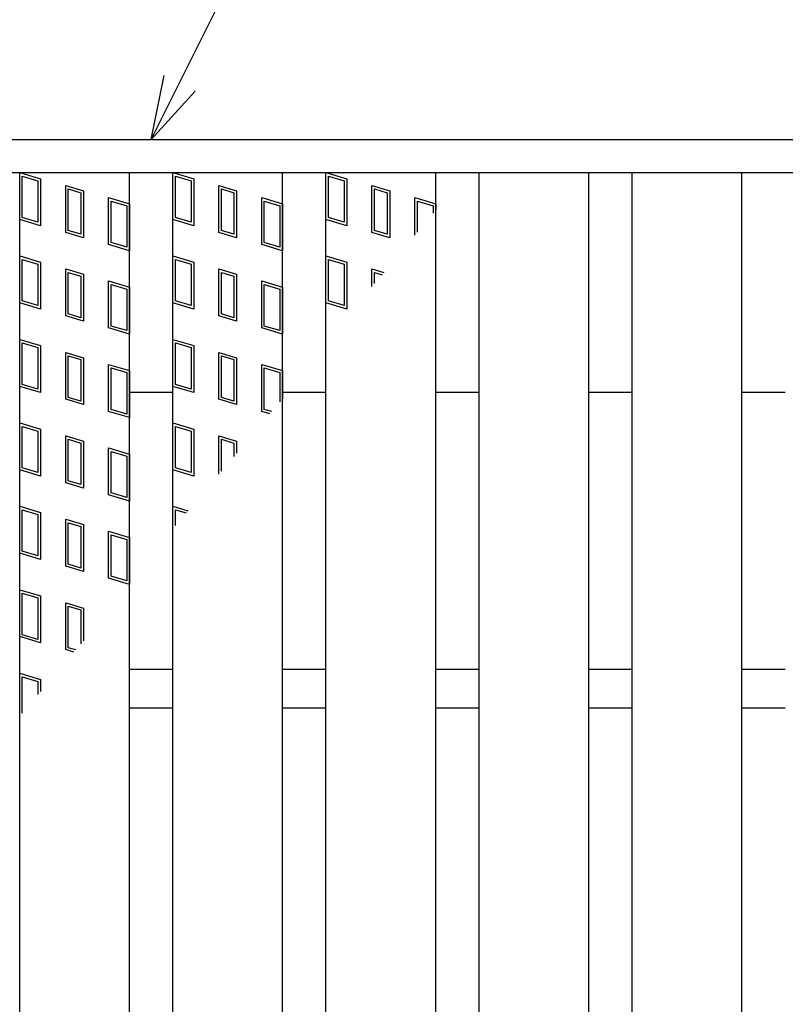
# Model space of a CAD drawing. Units: millimetres. Extents: x -182 to 177, y -128 to 105.
# Drawn here: x -106 to -88, y 34 to 56 of the extents above; entities that cross this region are included whole.
import ezdxf

# ---------------------------------------------------------------- set-up
doc = ezdxf.new("R2010")
doc.units = ezdxf.units.MM
doc.header["$LTSCALE"] = 0.25
for name, color, linetype in [('16', 7, 'Continuous'), ('17', 7, 'Continuous'), ('22', 7, 'Continuous')]:
    doc.layers.add(name, color=color, linetype=linetype)

msp = doc.modelspace()

# ---------------------------------------------------------------- linework, layer by layer
at = {"layer": '16', "color": 3, "linetype": 'Continuous', "lineweight": 25}
for p, q in [((-122.975, 53.35), (-61.225, 53.35)), ((-122.975, 52.6), (-61.225, 52.6)), ((-105.537, -20.9), (-105.537, 52.6)), ((-105.537, 52.6), (-103.037, 52.6)), ((-103.037, -20.9), (-103.037, 52.6)), ((-102.05, -20.9), (-102.05, 52.6)), ((-102.05, 52.6), (-99.55, 52.6)), ((-99.55, -20.9), (-99.55, 52.6)), ((-98.563, -20.9), (-98.563, 52.6)), ((-98.563, 52.6), (-96.062, 52.6)), ((-96.062, -20.9), (-96.062, 52.6)), ((-95.075, -20.9), (-95.075, 52.6)), ((-95.075, 52.6), (-92.575, 52.6)), ((-92.575, -20.9), (-92.575, 52.6)), ((-91.588, -20.9), (-91.588, 52.6)), ((-91.588, 52.6), (-89.088, 52.6)), ((-89.088, -20.9), (-89.088, 52.6)), ((-103.037, 47.6), (-102.05, 47.6)), ((-99.55, 47.6), (-98.563, 47.6)), ((-96.062, 47.6), (-95.075, 47.6)), ((-92.575, 47.6), (-91.588, 47.6)), ((-89.088, 47.6), (-88.1, 47.6)), ((-103.037, 41.288), (-102.05, 41.288)), ((-99.55, 41.288), (-98.563, 41.288)), ((-96.062, 41.288), (-95.075, 41.288)), ((-92.575, 41.288), (-91.588, 41.288)), ((-89.088, 41.288), (-88.1, 41.288)), ((-103.037, 40.413), (-102.05, 40.413)), ((-99.55, 40.413), (-98.563, 40.413)), ((-96.062, 40.413), (-95.075, 40.413)), ((-92.575, 40.413), (-91.588, 40.413)), ((-89.088, 40.413), (-88.1, 40.413))]:
    msp.add_line(p, q, dxfattribs=at)
at = {"layer": '17', "color": 3, "linetype": 'Continuous', "lineweight": 25}
for p, q in [((-105.537, 52.6), (-105.062, 52.458)), ((-105.537, 51.531), (-105.537, 52.6)), ((-105.478, 52.52), (-105.122, 52.413)), ((-105.478, 51.575), (-105.478, 52.52)), ((-102.05, 52.6), (-101.575, 52.458)), ((-102.05, 51.531), (-102.05, 52.6)), ((-101.991, 52.52), (-101.634, 52.413)), ((-101.991, 51.575), (-101.991, 52.52)), ((-98.563, 52.6), (-98.087, 52.458)), ((-98.563, 51.531), (-98.563, 52.6)), ((-98.503, 52.52), (-98.147, 52.413)), ((-98.503, 51.575), (-98.503, 52.52)), ((-105.122, 52.413), (-105.122, 51.469)), ((-105.062, 52.458), (-105.062, 51.389)), ((-104.489, 52.304), (-104.086, 52.183)), ((-104.489, 51.236), (-104.489, 52.304)), ((-101.634, 52.413), (-101.634, 51.469)), ((-101.575, 52.458), (-101.575, 51.389)), ((-101.002, 52.304), (-100.598, 52.183)), ((-101.002, 51.236), (-101.002, 52.304)), ((-98.147, 52.413), (-98.147, 51.469)), ((-98.087, 52.458), (-98.087, 51.389)), ((-97.514, 52.304), (-97.111, 52.183)), ((-97.514, 51.236), (-97.514, 52.304)), ((-104.43, 52.225), (-104.145, 52.139)), ((-104.43, 51.28), (-104.43, 52.225)), ((-104.145, 52.139), (-104.145, 51.194)), ((-104.086, 52.183), (-104.086, 51.114)), ((-103.512, 52.03), (-103.037, 51.888)), ((-103.512, 50.961), (-103.512, 52.03)), ((-100.942, 52.225), (-100.657, 52.139)), ((-100.942, 51.28), (-100.942, 52.225)), ((-100.657, 52.139), (-100.657, 51.194)), ((-100.598, 52.183), (-100.598, 51.114)), ((-100.025, 52.03), (-99.55, 51.888)), ((-100.025, 50.961), (-100.025, 52.03)), ((-97.455, 52.225), (-97.17, 52.139)), ((-97.455, 51.28), (-97.455, 52.225)), ((-97.17, 52.139), (-97.17, 51.194)), ((-97.111, 52.183), (-97.111, 51.114)), ((-96.537, 52.03), (-96.062, 51.888)), ((-96.537, 51.17), (-96.537, 52.03)), ((-103.453, 51.95), (-103.097, 51.843)), ((-103.453, 51.005), (-103.453, 51.95)), ((-103.097, 51.843), (-103.097, 50.899)), ((-103.037, 51.888), (-103.037, 50.819)), ((-99.966, 51.95), (-99.609, 51.843)), ((-99.966, 51.005), (-99.966, 51.95)), ((-99.609, 51.843), (-99.609, 50.899)), ((-99.55, 51.888), (-99.55, 50.819)), ((-96.478, 51.95), (-96.122, 51.843)), ((-96.478, 51.243), (-96.478, 51.95)), ((-96.122, 51.843), (-96.122, 51.678)), ((-96.062, 51.888), (-96.062, 51.751)), ((-105.122, 51.469), (-105.478, 51.575)), ((-101.634, 51.469), (-101.991, 51.575)), ((-98.147, 51.469), (-98.503, 51.575)), ((-105.062, 51.389), (-105.537, 51.531)), ((-101.575, 51.389), (-102.05, 51.531)), ((-98.087, 51.389), (-98.563, 51.531)), ((-104.086, 51.114), (-104.489, 51.236)), ((-104.145, 51.194), (-104.43, 51.28)), ((-100.598, 51.114), (-101.002, 51.236)), ((-100.657, 51.194), (-100.942, 51.28)), ((-97.111, 51.114), (-97.514, 51.236)), ((-97.17, 51.194), (-97.455, 51.28)), ((-103.037, 50.819), (-103.512, 50.961)), ((-103.097, 50.899), (-103.453, 51.005)), ((-99.55, 50.819), (-100.025, 50.961)), ((-99.609, 50.899), (-99.966, 51.005)), ((-105.537, 50.7), (-105.062, 50.558)), ((-105.537, 49.631), (-105.537, 50.7)), ((-102.05, 50.7), (-101.575, 50.558)), ((-102.05, 49.631), (-102.05, 50.7)), ((-98.563, 50.7), (-98.087, 50.558)), ((-98.563, 49.631), (-98.563, 50.7)), ((-105.478, 50.62), (-105.122, 50.513)), ((-105.478, 49.675), (-105.478, 50.62)), ((-105.122, 50.513), (-105.122, 49.569)), ((-105.062, 50.558), (-105.062, 49.489)), ((-101.991, 50.62), (-101.634, 50.513)), ((-101.991, 49.675), (-101.991, 50.62)), ((-101.634, 50.513), (-101.634, 49.569)), ((-101.575, 50.558), (-101.575, 49.489)), ((-98.503, 50.62), (-98.147, 50.513)), ((-98.503, 49.675), (-98.503, 50.62)), ((-98.147, 50.513), (-98.147, 49.569)), ((-98.087, 50.558), (-98.087, 49.489)), ((-104.489, 50.404), (-104.086, 50.283)), ((-104.489, 49.336), (-104.489, 50.404)), ((-104.43, 50.325), (-104.145, 50.239)), ((-104.43, 49.38), (-104.43, 50.325)), ((-104.145, 50.239), (-104.145, 49.294)), ((-104.086, 50.283), (-104.086, 49.214)), ((-101.002, 50.404), (-100.598, 50.283)), ((-101.002, 49.336), (-101.002, 50.404)), ((-100.942, 50.325), (-100.657, 50.239)), ((-100.942, 49.38), (-100.942, 50.325)), ((-100.657, 50.239), (-100.657, 49.294)), ((-100.598, 50.283), (-100.598, 49.214)), ((-97.514, 50.404), (-97.243, 50.323)), ((-97.514, 50.002), (-97.514, 50.404)), ((-97.455, 50.325), (-97.285, 50.273)), ((-97.455, 50.072), (-97.455, 50.325)), ((-103.512, 50.13), (-103.037, 49.988)), ((-103.512, 49.061), (-103.512, 50.13)), ((-103.453, 50.05), (-103.097, 49.943)), ((-103.453, 49.105), (-103.453, 50.05)), ((-100.025, 50.13), (-99.55, 49.988)), ((-100.025, 49.061), (-100.025, 50.13)), ((-99.966, 50.05), (-99.609, 49.943)), ((-99.966, 49.105), (-99.966, 50.05)), ((-103.097, 49.943), (-103.097, 48.999)), ((-103.037, 49.988), (-103.037, 48.919)), ((-99.609, 49.943), (-99.609, 48.999)), ((-99.55, 49.988), (-99.55, 48.919)), ((-105.062, 49.489), (-105.537, 49.631)), ((-105.122, 49.569), (-105.478, 49.675)), ((-101.575, 49.489), (-102.05, 49.631)), ((-101.634, 49.569), (-101.991, 49.675)), ((-98.087, 49.489), (-98.563, 49.631)), ((-98.147, 49.569), (-98.503, 49.675)), ((-104.086, 49.214), (-104.489, 49.336)), ((-104.145, 49.294), (-104.43, 49.38)), ((-100.598, 49.214), (-101.002, 49.336)), ((-100.657, 49.294), (-100.942, 49.38)), ((-103.097, 48.999), (-103.453, 49.105)), ((-99.609, 48.999), (-99.966, 49.105)), ((-103.037, 48.919), (-103.512, 49.061)), ((-99.55, 48.919), (-100.025, 49.061)), ((-105.537, 48.8), (-105.062, 48.658)), ((-105.537, 47.731), (-105.537, 48.8)), ((-105.478, 48.72), (-105.122, 48.613)), ((-105.478, 47.775), (-105.478, 48.72)), ((-105.062, 48.658), (-105.062, 47.589)), ((-102.05, 48.8), (-101.575, 48.658)), ((-102.05, 47.731), (-102.05, 48.8)), ((-101.991, 48.72), (-101.634, 48.613)), ((-101.991, 47.775), (-101.991, 48.72)), ((-101.575, 48.658), (-101.575, 47.589)), ((-105.122, 48.613), (-105.122, 47.669)), ((-104.489, 48.504), (-104.086, 48.383)), ((-104.489, 47.436), (-104.489, 48.504)), ((-101.634, 48.613), (-101.634, 47.669)), ((-101.002, 48.504), (-100.598, 48.383)), ((-101.002, 47.436), (-101.002, 48.504)), ((-104.43, 48.425), (-104.145, 48.339)), ((-104.43, 47.48), (-104.43, 48.425)), ((-104.145, 48.339), (-104.145, 47.394)), ((-104.086, 48.383), (-104.086, 47.314)), ((-103.512, 48.23), (-103.037, 48.088)), ((-103.512, 47.161), (-103.512, 48.23)), ((-100.942, 48.425), (-100.657, 48.339)), ((-100.942, 47.48), (-100.942, 48.425)), ((-100.657, 48.339), (-100.657, 47.394)), ((-100.598, 48.383), (-100.598, 47.314)), ((-100.025, 48.23), (-99.55, 48.088)), ((-100.025, 47.161), (-100.025, 48.23)), ((-103.453, 48.15), (-103.097, 48.043)), ((-103.453, 47.205), (-103.453, 48.15)), ((-103.097, 48.043), (-103.097, 47.099)), ((-103.037, 48.088), (-103.037, 47.019)), ((-99.966, 48.15), (-99.609, 48.043)), ((-99.966, 47.205), (-99.966, 48.15)), ((-99.609, 48.043), (-99.609, 47.377)), ((-99.55, 48.088), (-99.55, 47.447)), ((-105.122, 47.669), (-105.478, 47.775)), ((-101.634, 47.669), (-101.991, 47.775)), ((-105.062, 47.589), (-105.537, 47.731)), ((-101.575, 47.589), (-102.05, 47.731)), ((-104.086, 47.314), (-104.489, 47.436)), ((-104.145, 47.394), (-104.43, 47.48)), ((-100.598, 47.314), (-101.002, 47.436)), ((-100.657, 47.394), (-100.942, 47.48)), ((-103.037, 47.019), (-103.512, 47.161)), ((-103.097, 47.099), (-103.453, 47.205)), ((-99.839, 47.105), (-100.025, 47.161)), ((-99.797, 47.155), (-99.966, 47.205)), ((-105.537, 46.9), (-105.062, 46.758)), ((-105.537, 45.831), (-105.537, 46.9)), ((-102.05, 46.9), (-101.575, 46.758)), ((-102.05, 45.831), (-102.05, 46.9)), ((-105.478, 46.82), (-105.122, 46.713)), ((-105.478, 45.875), (-105.478, 46.82)), ((-105.122, 46.713), (-105.122, 45.769)), ((-105.062, 46.758), (-105.062, 45.689)), ((-101.991, 46.82), (-101.634, 46.713)), ((-101.991, 45.875), (-101.991, 46.82)), ((-101.634, 46.713), (-101.634, 45.769)), ((-101.575, 46.758), (-101.575, 45.689)), ((-104.489, 46.604), (-104.086, 46.483)), ((-104.489, 45.536), (-104.489, 46.604)), ((-104.43, 46.525), (-104.145, 46.439)), ((-104.43, 45.58), (-104.43, 46.525)), ((-104.145, 46.439), (-104.145, 45.494)), ((-104.086, 46.483), (-104.086, 45.414)), ((-101.002, 45.73), (-101.002, 46.604)), ((-101.002, 46.604), (-100.598, 46.483)), ((-100.942, 45.8), (-100.942, 46.525)), ((-100.942, 46.525), (-100.657, 46.439)), ((-100.657, 46.439), (-100.657, 46.137)), ((-100.598, 46.483), (-100.598, 46.207)), ((-103.512, 46.33), (-103.037, 46.188)), ((-103.512, 45.261), (-103.512, 46.33)), ((-103.453, 46.25), (-103.097, 46.143)), ((-103.453, 45.305), (-103.453, 46.25)), ((-103.037, 46.188), (-103.037, 45.119)), ((-103.097, 46.143), (-103.097, 45.199)), ((-105.062, 45.689), (-105.537, 45.831)), ((-105.122, 45.769), (-105.478, 45.875)), ((-101.575, 45.689), (-102.05, 45.831)), ((-101.634, 45.769), (-101.991, 45.875)), ((-104.086, 45.414), (-104.489, 45.536)), ((-104.145, 45.494), (-104.43, 45.58)), ((-103.097, 45.199), (-103.453, 45.305)), ((-103.037, 45.119), (-103.512, 45.261)), ((-105.537, 45), (-105.062, 44.858)), ((-105.537, 43.931), (-105.537, 45)), ((-105.478, 44.92), (-105.122, 44.813)), ((-105.478, 43.975), (-105.478, 44.92)), ((-105.062, 44.858), (-105.062, 43.789)), ((-102.05, 45), (-101.706, 44.897)), ((-102.05, 44.491), (-102.05, 45)), ((-101.991, 44.92), (-101.748, 44.847)), ((-101.991, 44.561), (-101.991, 44.92)), ((-105.122, 44.813), (-105.122, 43.869)), ((-104.489, 44.704), (-104.086, 44.583)), ((-104.489, 43.636), (-104.489, 44.704)), ((-104.43, 44.625), (-104.145, 44.539)), ((-104.43, 43.68), (-104.43, 44.625)), ((-104.145, 44.539), (-104.145, 43.594)), ((-104.086, 44.583), (-104.086, 43.514)), ((-103.512, 44.43), (-103.037, 44.288)), ((-103.512, 43.361), (-103.512, 44.43)), ((-103.453, 44.35), (-103.097, 44.243)), ((-103.453, 43.405), (-103.453, 44.35)), ((-103.097, 44.243), (-103.097, 43.299)), ((-103.037, 44.288), (-103.037, 43.219)), ((-105.122, 43.869), (-105.478, 43.975)), ((-105.062, 43.789), (-105.537, 43.931)), ((-104.086, 43.514), (-104.489, 43.636)), ((-104.145, 43.594), (-104.43, 43.68)), ((-103.037, 43.219), (-103.512, 43.361)), ((-103.097, 43.299), (-103.453, 43.405)), ((-105.537, 43.1), (-105.062, 42.958)), ((-105.537, 42.031), (-105.537, 43.1)), ((-105.478, 43.02), (-105.122, 42.913)), ((-105.478, 42.075), (-105.478, 43.02)), ((-105.122, 42.913), (-105.122, 41.969)), ((-105.062, 42.958), (-105.062, 41.889)), ((-104.489, 42.804), (-104.086, 42.683)), ((-104.489, 41.736), (-104.489, 42.804)), ((-104.43, 42.725), (-104.145, 42.639)), ((-104.43, 41.78), (-104.43, 42.725)), ((-104.145, 42.639), (-104.145, 41.866)), ((-104.086, 42.683), (-104.086, 41.936)), ((-105.062, 41.889), (-105.537, 42.031)), ((-105.122, 41.969), (-105.478, 42.075)), ((-104.302, 41.679), (-104.489, 41.736)), ((-104.261, 41.729), (-104.43, 41.78)), ((-105.537, 41.2), (-105.062, 41.058)), ((-105.537, 40.219), (-105.537, 41.2)), ((-105.478, 41.12), (-105.122, 41.013)), ((-105.478, 40.289), (-105.478, 41.12)), ((-105.062, 41.058), (-105.062, 40.781)), ((-105.122, 41.013), (-105.122, 40.711))]:
    msp.add_line(p, q, dxfattribs=at)
at = {"layer": '22', "color": 4, "linetype": 'Continuous', "lineweight": 25}
for q in [(-92.919, 72.6), (-102.244, 54.81), (-101.544, 54.45)]:
    msp.add_line((-102.544, 53.35), q, dxfattribs=at)

doc.saveas('drawing.dxf')
